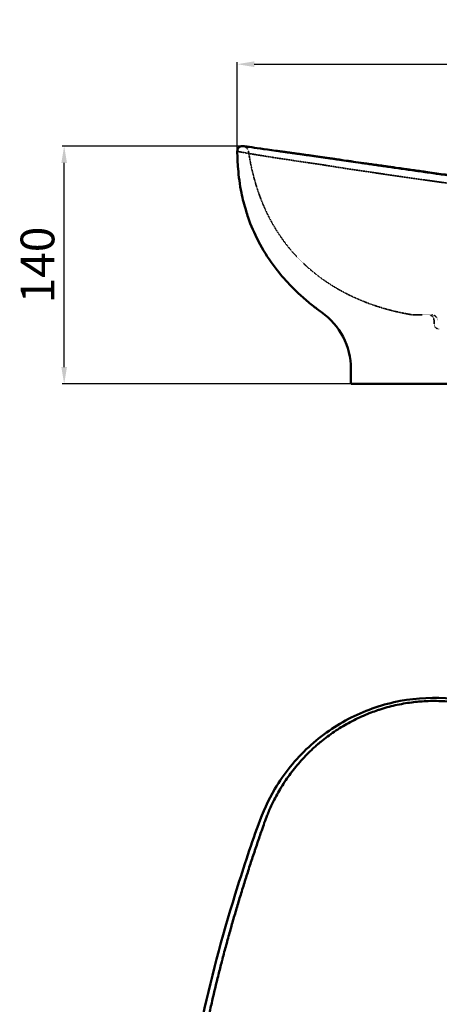
# Model space of a CAD drawing. Units: millimetres. Extents: x -926 to 767, y -590 to 805.
# Drawn here: x 78 to 326, y 223 to 805 of the extents above; entities that cross this region are included whole.
import ezdxf

# ---------------------------------------------------------------- set-up
doc = ezdxf.new("R2010")
doc.units = ezdxf.units.MM
doc.linetypes.add('Dashed', pattern=[0.224409, 0.179528, -0.044882])
for name, color, linetype, lineweight in [('Hidden (ANSI)', 7, 'Dashed', 35), ('Quote', 1, 'Continuous', 18), ('Visible (ANSI)', 7, 'Continuous', 50)]:
    doc.layers.add(name, color=color, linetype=linetype, lineweight=lineweight)
doc.styles.get("Standard").update_dxf_attribs({"font": 'arial.ttf', "height": 20})
doc.dimstyles.new('ISO-25', dxfattribs={"dimtxt": 20, "dimasz": 10, "dimexe": 1.25, "dimexo": 0.625, "dimgap": 3, "dimtad": 1, "dimdsep": 46, "dimtxsty": 'Standard', "dimcen": 2.5, "dimadec": 0, "dimazin": 0, "dimtfac": 1, "dimtmove": 0, "dimatfit": 3, "dimfxl": 1, "dimarcsym": 0})

# ---------------------------------------------------------------- blocks, each defined once
blk = doc.blocks.new('*D5')
at = {"layer": 'Defpoints', "color": 0, "transparency": 16777216}
for p in [(104.11, 730.55), (209.95, 730.55), (273.94, 589.73)]:
    blk.add_point(p, dxfattribs=at)
at = {"layer": 'Quote', "color": 0, "lineweight": -2, "transparency": 16777216}
for p, q in [((209.33, 730.55), (102.86, 730.55)), ((104.11, 599.73), (104.11, 720.55)), ((273.31, 589.73), (102.86, 589.73))]:
    blk.add_line(p, q, dxfattribs=at)
at = {"layer": 'Quote', "color": 0, "transparency": 16777216}
for points in [[(102.44, 720.55), (105.78, 720.55), (104.11, 730.55)], [(102.44, 599.73), (105.78, 599.73), (104.11, 589.73)]]:
    blk.add_solid(points, dxfattribs=at)
at = {"layer": 'Quote', "color": 0, "transparency": 16777216, "insert": (90.9, 660.14), "char_height": 20, "attachment_point": 5, "rotation": 90}
blk.add_mtext('140', dxfattribs=at)
blk = doc.blocks.new('*D6')
at = {"layer": 'Defpoints', "color": 0, "transparency": 16777216}
for p in [(613.16, 779), (206.64, 727.5), (613.16, 671.07)]:
    blk.add_point(p, dxfattribs=at)
at = {"layer": 'Quote', "color": 0, "lineweight": -2, "transparency": 16777216}
for p, q in [((206.64, 728.12), (206.64, 780.25)), ((216.64, 779), (603.16, 779)), ((613.16, 671.69), (613.16, 780.25))]:
    blk.add_line(p, q, dxfattribs=at)
at = {"layer": 'Quote', "color": 0, "transparency": 16777216}
for points in [[(216.64, 780.67), (216.64, 777.34), (206.64, 779)], [(603.16, 780.67), (603.16, 777.34), (613.16, 779)]]:
    blk.add_solid(points, dxfattribs=at)
at = {"layer": 'Quote', "color": 0, "transparency": 16777216, "insert": (398.68, 792.22), "char_height": 20, "attachment_point": 5}
blk.add_mtext('385', dxfattribs=at)
blk = doc.blocks.new('*D9')
at = {"layer": 'Defpoints', "color": 0, "transparency": 16777216}
for p in [(211.93, 730.27), (610.54, 674.25), (763.12, 631.63), (273.94, 589.73), (483.54, 589.73)]:
    blk.add_point(p, dxfattribs=at)
at = {"layer": 'Quote', "color": 0, "lineweight": -2, "transparency": 16777216}
for p, q in [((611.16, 674.16), (766.79, 652.29)), ((484.17, 589.73), (762.42, 589.73))]:
    blk.add_line(p, q, dxfattribs=at)
blk.add_arc((1211.92, 589.73), 450.75, 173.27112, 178.72886, dxfattribs=at)
at = {"layer": 'Quote', "color": 0, "transparency": 16777216}
for points in [[(762.62, 642.76), (765.92, 642.33), (765.55, 652.46)], [(762.94, 599.71), (759.61, 599.75), (761.17, 589.73)]]:
    blk.add_solid(points, dxfattribs=at)
at = {"layer": 'Quote', "color": 0, "transparency": 16777216, "insert": (749.09, 622.1), "char_height": 20, "attachment_point": 5, "rotation": 85.99999}
blk.add_mtext('8°', dxfattribs=at)

msp = doc.modelspace()

# ---------------------------------------------------------------- linework, layer by layer
at = {"layer": 'Hidden (ANSI)', "ltscale": 5.60853e-06}
msp.add_line((321.918, 630.605), (321.919, 630.605), dxfattribs=at)
at = {"layer": 'Hidden (ANSI)', "ltscale": 0.073099}
msp.add_line((323.129, 627.461), (323.129, 625.365), dxfattribs=at)
at = {"layer": 'Hidden (ANSI)', "ltscale": 0.172236, "extrusion": (0, 0, -1)}
for centre, start, end in [((-319.985, 627.461), 90, 180), ((-326.273, 625.365), 270, 0)]:
    msp.add_arc(centre, 3.144, start, end, dxfattribs=at)
at = {"layer": 'Hidden (ANSI)'}
for points, knots in [([(261.034, 723.341), (260.899, 723.36), (260.769, 723.378), (260.642, 723.396), (260.571, 723.406), (260.502, 723.416), (260.434, 723.426), (260.307, 723.444), (260.181, 723.461), (260.056, 723.479), (256.352, 724), (252.81, 724.498), (249.445, 724.971), (249.218, 725.003), (248.993, 725.035), (248.768, 725.066), (245.542, 725.52), (242.473, 725.953), (239.578, 726.36), (236.489, 726.796), (233.599, 727.203), (230.932, 727.579), (228.263, 727.956), (225.817, 728.301), (223.613, 728.612), (222.522, 728.766), (221.49, 728.912), (220.52, 729.049), (220.507, 729.051), (220.495, 729.052), (220.482, 729.054), (218.497, 729.334), (216.791, 729.575), (215.364, 729.777), (213.187, 730.085), (211.658, 730.301), (210.793, 730.424), (210.214, 730.507), (209.933, 730.547), (209.953, 730.547)], [7.2467816, 7.2467816, 7.2467816, 7.2467816, 7.2767195, 7.2767195, 7.2767195, 7.2933323, 7.2933323, 7.2933323, 7.3241632, 7.3241632, 7.3241632, 8.236195, 8.236195, 8.236195, 8.2975258, 8.2975258, 8.2975258, 9.1781397, 9.1781397, 9.1781397, 10.1181428, 10.1181428, 10.1181428, 11.0591553, 11.0591553, 11.0591553, 11.5249162, 11.5249162, 11.5249162, 11.5309729, 11.5309729, 11.5309729, 12.4860762, 12.4860762, 12.4860762, 13.9434909, 13.9434909, 13.9434909, 14.9180142, 14.9180142, 14.9180142, 14.9180142]), ([(206.643, 727.5), (206.644, 727.465), (207.396, 727.258), (211.071, 726.562), (216.293, 725.672), (221.587, 724.806), (227.775, 723.824), (236.524, 722.484), (246.476, 721.002), (253.844, 719.932), (257.697, 719.378)], [-88.684691, -88.684691, -88.684691, -88.684691, -85.4288115, -80.5449918, -77.289112, -75.6611721, -72.4052923, -69.1494125, -65.8935327, -62.6378306, -62.6378306, -62.6378306, -62.6378306]), ([(213.332, 727.053), (215.096, 715.43), (218.284, 703.875), (227.724, 683.065), (233.951, 673.539), (248.249, 658.197), (256.141, 651.928), (273.206, 641.731), (282.537, 637.734), (298.171, 633.028), (304.371, 631.631), (310.615, 630.605)], [0, 0, 0, 0, 3.3680519, 3.3680519, 6.5427166, 6.5427166, 9.3715358, 9.3715358, 12.2336755, 12.2336755, 14.0455039, 14.0455039, 14.0455039, 14.0455039]), ([(257.697, 719.378), (257.697, 719.378), (257.698, 719.378), (257.767, 719.368), (258.057, 719.316), (258.651, 719.216), (259.822, 719.019), (261.181, 718.797), (263.361, 718.445), (268.157, 717.686), (277.39, 716.284), (287.697, 714.773), (295.608, 713.629), (301.061, 712.844), (311.734, 711.32), (321.788, 709.9), (331.375, 708.555), (337.857, 707.647), (350.122, 705.938), (363.473, 704.09), (376.876, 702.246), (383.453, 701.345), (386.699, 700.9), (386.7, 700.9), (386.7, 700.9)], [-62.6378305, -62.6378305, -62.6378305, -62.6378305, -62.6376528, -62.6376528, -62.5791084, -62.4034753, -62.1692977, -61.7009425, -61.466765, -60.7642323, -58.8908117, -57.0173911, -56.7832135, -56.0806808, -55.1439705, -53.27055, -53.0363724, -52.3338397, -51.3971294, -49.5237088, -48.5869985, -47.6502882, -47.6502882, -47.6501712, -47.6501712, -47.6501712, -47.6501712])]:
    msp.add_open_spline(points, degree=3, knots=knots, dxfattribs=at)
at = {"layer": 'Hidden (ANSI)', "ltscale": 0.180696}
msp.add_open_spline([(209.953, 730.545), (210.396, 730.462), (210.831, 730.306), (211.612, 729.871), (211.969, 729.589), (212.575, 728.933), (212.826, 728.547), (213.164, 727.793), (213.275, 727.425), (213.332, 727.053)], degree=3, knots=[0, 0, 0, 0, 0.12888382, 0.12888382, 0.25588531, 0.25588531, 0.38450737, 0.38450737, 0.49241127, 0.49241127, 0.49241127, 0.49241127], dxfattribs=at)
at = {"layer": 'Hidden (ANSI)', "ltscale": 0.228466}
msp.add_open_spline([(213.915, 729.993), (214.123, 729.963), (214.338, 729.933), (214.561, 729.902), (214.893, 729.855), (215.242, 729.806), (215.607, 729.755), (215.973, 729.703), (216.355, 729.65), (216.753, 729.594), (217.152, 729.538), (217.567, 729.479), (217.998, 729.419), (218.429, 729.358), (218.876, 729.295), (219.339, 729.23), (219.652, 729.186), (219.971, 729.141), (220.298, 729.095), (220.333, 729.09), (220.367, 729.086), (220.402, 729.081)], degree=3, knots=[14.6070898, 14.6070898, 14.6070898, 14.6070898, 15.1605534, 15.1605534, 15.1605534, 15.9819995, 15.9819995, 15.9819995, 16.8030675, 16.8030675, 16.8030675, 17.6234586, 17.6234586, 17.6234586, 18.4428767, 18.4428767, 18.4428767, 18.9959014, 18.9959014, 18.9959014, 19.054164, 19.054164, 19.054164, 19.054164], dxfattribs=at)
at = {"layer": 'Hidden (ANSI)', "ltscale": 0.319623}
msp.add_open_spline([(220.402, 729.081), (220.525, 729.063), (220.649, 729.046), (220.774, 729.028), (221.267, 728.959), (221.776, 728.888), (222.3, 728.814), (222.824, 728.74), (223.362, 728.665), (223.915, 728.587), (224.468, 728.509), (225.036, 728.43), (225.618, 728.348), (226.199, 728.266), (226.795, 728.182), (227.404, 728.097), (228.014, 728.011), (228.638, 727.924), (229.275, 727.834), (229.342, 727.825), (229.41, 727.815), (229.478, 727.805)], degree=3, knots=[19.054164, 19.054164, 19.054164, 19.054164, 19.2610667, 19.2610667, 19.2610667, 20.078389, 20.078389, 20.078389, 20.8951416, 20.8951416, 20.8951416, 21.7114927, 21.7114927, 21.7114927, 22.5276093, 22.5276093, 22.5276093, 23.3436583, 23.3436583, 23.3436583, 23.4301395, 23.4301395, 23.4301395, 23.4301395], dxfattribs=at)
at = {"layer": 'Hidden (ANSI)', "ltscale": 1.35683e-06}
msp.add_open_spline([(256.563, 632.189), (256.563, 632.189), (256.563, 632.189), (256.563, 632.189)], degree=3, dxfattribs=at)
at = {"layer": 'Hidden (ANSI)', "ltscale": 0.394148}
msp.add_open_spline([(321.917, 630.605), (318.263, 630.605), (315.41, 630.605), (312.232, 630.605), (310.615, 630.605), (310.615, 630.605)], degree=3, knots=[0.0013794, 0.0013794, 0.0013794, 0.0013794, 1.8992513, 1.8992513, 3.1604093, 3.1604093, 3.1604093, 3.1604093], dxfattribs=at)
at = {"layer": 'Hidden (ANSI)', "ltscale": 5.4793e-05}
msp.add_open_spline([(321.918, 630.605), (321.918, 630.605), (321.917, 630.605), (321.917, 630.605)], degree=3, dxfattribs=at)
at = {"layer": 'Hidden (ANSI)', "ltscale": 0.01066}
msp.add_open_spline([(322.224, 630.592), (322.204, 630.594), (322.186, 630.595), (322.136, 630.599), (322.107, 630.6), (322.054, 630.603), (322.029, 630.603), (321.975, 630.605), (321.946, 630.605), (321.918, 630.605)], degree=3, knots=[0.000024139, 0.000024139, 0.000024139, 0.000024139, 0.005470829, 0.005470829, 0.014687603, 0.014687603, 0.024537347, 0.024537347, 0.038031354, 0.038031354, 0.038031354, 0.038031354], dxfattribs=at)
at = {"layer": 'Hidden (ANSI)', "ltscale": 0.010274}
msp.add_open_spline([(321.919, 630.605), (321.953, 630.605), (321.995, 630.604), (322.068, 630.602), (322.1, 630.601), (322.148, 630.598), (322.161, 630.597), (322.188, 630.595), (322.201, 630.594), (322.213, 630.593)], degree=3, knots=[0.0005267, 0.0005267, 0.0005267, 0.0005267, 0.018455601, 0.018455601, 0.02911395, 0.02911395, 0.033178893, 0.033178893, 0.036853738, 0.036853738, 0.036853738, 0.036853738], dxfattribs=at)
at = {"layer": 'Hidden (ANSI)', "ltscale": 0.162739}
msp.add_open_spline([(325.079, 627.461), (325.08, 627.468), (325.08, 627.474), (325.087, 627.603), (325.086, 627.73), (325.062, 627.99), (325.041, 628.118), (324.96, 628.446), (324.888, 628.636), (324.656, 629.103), (324.469, 629.361), (323.93, 629.933), (323.665, 630.094), (323.321, 630.295), (323.112, 630.388), (322.658, 630.532), (322.433, 630.573), (322.224, 630.592)], degree=3, knots=[-0.23171163, -0.23171163, -0.23171163, -0.23171163, -0.2310065, -0.2310065, -0.21864722, -0.21864722, -0.20701795, -0.20701795, -0.18922678, -0.18922678, -0.16133173, -0.16133173, -0.11885236, -0.11885236, -0.06130182, -0.06130182, -0.00098118, -0.00098118, -0.00098118, -0.00098118], dxfattribs=at)
at = {"layer": 'Hidden (ANSI)', "ltscale": 0.162743}
msp.add_open_spline([(325.081, 627.461), (325.081, 627.468), (325.081, 627.475), (325.088, 627.598), (325.087, 627.72), (325.065, 627.969), (325.046, 628.091), (324.969, 628.418), (324.898, 628.613), (324.664, 629.09), (324.476, 629.354), (323.931, 629.934), (323.659, 630.098), (323.316, 630.298), (323.11, 630.389), (322.659, 630.532), (322.434, 630.573), (322.224, 630.592)], degree=3, knots=[-0.00230701, -0.00230701, -0.00230701, -0.00230701, 0, 0, 0.03881756, 0.03881756, 0.07550927, 0.07550927, 0.13563812, 0.13563812, 0.22906105, 0.22906105, 0.37109417, 0.37109417, 0.5604709, 0.5604709, 0.7620795, 0.7620795, 0.7620795, 0.7620795], dxfattribs=at)
at = {"layer": 'Visible (ANSI)'}
for p in [(273.935, 598.696), (483.541, 589.732)]:
    msp.add_line(p, (273.935, 589.732), dxfattribs=at)
msp.add_ellipse((232.958, 598.693), major_axis=(-34.383, -22.295), ratio=0.9999111, start_param=2.5663597, end_param=3.5232575, dxfattribs=at)
for points, knots in [([(209.953, 730.547), (209.852, 730.555), (209.75, 730.559), (209.545, 730.556), (209.441, 730.549), (209.313, 730.535), (209.288, 730.531), (209.264, 730.528), (209.161, 730.513), (209.059, 730.494), (208.858, 730.444), (208.759, 730.415), (208.598, 730.358), (208.536, 730.333), (208.379, 730.266), (208.286, 730.22), (208.12, 730.128), (208.046, 730.082), (207.89, 729.976), (207.807, 729.913), (207.651, 729.781), (207.578, 729.712), (207.435, 729.565), (207.367, 729.488), (207.239, 729.325), (207.178, 729.24), (207.067, 729.066), (207.015, 728.976), (206.931, 728.809), (206.896, 728.733), (206.824, 728.559), (206.79, 728.461), (206.732, 728.263), (206.708, 728.163), (206.671, 727.965), (206.658, 727.866), (206.644, 727.678), (206.641, 727.589), (206.643, 727.5)], [0.01234291, 0.01234291, 0.01234291, 0.01234291, 0.04158762, 0.04158762, 0.07129881, 0.07129881, 0.07842715, 0.07842715, 0.07842715, 0.10806044, 0.10806044, 0.13770412, 0.13770412, 0.15684924, 0.15684924, 0.18659308, 0.18659308, 0.21138622, 0.21138622, 0.24117705, 0.24117705, 0.27012144, 0.27012144, 0.29978029, 0.29978029, 0.32967513, 0.32967513, 0.35930921, 0.35930921, 0.38339364, 0.38339364, 0.41319342, 0.41319342, 0.44267895, 0.44267895, 0.47124232, 0.47124232, 0.49666583, 0.49666583, 0.49666583, 0.49666583]), ([(209.953, 730.547), (209.958, 730.546), (209.982, 730.543), (210.024, 730.537), (210.043, 730.535), (210.065, 730.532), (210.091, 730.528), (210.124, 730.524), (210.163, 730.518), (210.208, 730.512), (210.287, 730.501), (210.385, 730.487), (210.502, 730.471), (210.619, 730.455), (210.754, 730.436), (210.907, 730.415), (211.061, 730.393), (211.233, 730.369), (211.423, 730.342), (211.613, 730.316), (211.821, 730.287), (212.048, 730.255), (212.274, 730.223), (212.518, 730.189), (212.78, 730.152), (213.042, 730.115), (213.321, 730.076), (213.618, 730.034), (213.715, 730.021), (213.814, 730.007), (213.915, 729.993)], [7.7983236, 7.7983236, 7.7983236, 7.7983236, 8.6108443, 8.6108443, 8.6108443, 8.9678944, 8.9678944, 8.9678944, 9.4249419, 9.4249419, 9.4249419, 10.2406946, 10.2406946, 10.2406946, 11.0581375, 11.0581375, 11.0581375, 11.8769849, 11.8769849, 11.8769849, 12.6969462, 12.6969462, 12.6969462, 13.5177268, 13.5177268, 13.5177268, 14.339029, 14.339029, 14.339029, 14.6070898, 14.6070898, 14.6070898, 14.6070898]), ([(206.643, 727.5), (206.663, 724.06), (206.811, 720.583), (207.105, 717.072), (207.298, 714.777), (207.552, 712.469), (207.874, 710.15), (208.213, 707.708), (208.626, 705.253), (209.122, 702.791), (209.835, 699.259), (210.719, 695.711), (211.803, 692.163), (212.192, 690.888), (212.607, 689.614), (213.048, 688.34), (214.691, 683.6), (216.702, 678.874), (219.12, 674.227), (219.159, 674.152), (219.199, 674.077), (219.238, 674.003), (221.709, 669.284), (224.6, 664.648), (227.877, 660.179), (228.639, 659.14), (229.421, 658.111), (230.224, 657.092), (232.872, 653.729), (235.739, 650.482), (238.749, 647.399), (240.635, 645.466), (242.578, 643.598), (244.557, 641.808), (246.691, 639.878), (248.868, 638.039), (251.053, 636.309), (252.889, 634.856), (254.732, 633.479), (256.563, 632.189)], [0.02545701, 0.02545701, 0.02545701, 0.02545701, 0.1, 0.1, 0.1, 0.14871805, 0.14871805, 0.14871805, 0.2, 0.2, 0.2, 0.27356387, 0.27356387, 0.27356387, 0.3, 0.3, 0.3, 0.3984124, 0.3984124, 0.3984124, 0.4, 0.4, 0.4, 0.5, 0.5, 0.5, 0.52324931, 0.52324931, 0.52324931, 0.6, 0.6, 0.6, 0.64811681, 0.64811681, 0.64811681, 0.7, 0.7, 0.7, 0.74356894, 0.74356894, 0.74356894, 0.74356894]), ([(229.478, 727.805), (230.05, 727.725), (230.633, 727.643), (231.227, 727.56), (231.892, 727.466), (232.569, 727.371), (233.26, 727.274), (233.906, 727.183), (234.564, 727.09), (235.233, 726.996), (235.279, 726.99), (235.325, 726.983), (235.371, 726.977), (236.087, 726.876), (236.816, 726.773), (237.558, 726.669), (238.3, 726.565), (239.054, 726.458), (239.82, 726.35), (240.587, 726.242), (241.365, 726.133), (242.156, 726.021), (242.946, 725.91), (243.748, 725.796), (244.562, 725.681), (245.376, 725.566), (246.202, 725.45), (247.039, 725.331), (247.876, 725.213), (248.724, 725.093), (249.584, 724.971), (250.443, 724.849), (251.314, 724.726), (252.195, 724.601), (253.065, 724.477), (253.944, 724.352), (254.834, 724.226), (254.847, 724.224), (254.86, 724.222), (254.873, 724.22), (255.776, 724.092), (256.69, 723.961), (257.615, 723.83), (258.025, 723.771), (258.438, 723.712), (258.853, 723.653), (259.413, 723.573), (259.929, 723.5), (260.418, 723.429), (260.985, 723.348), (261.552, 723.266), (262.144, 723.18), (262.322, 723.154), (262.501, 723.128), (262.684, 723.101), (263.116, 723.038), (263.574, 722.972), (264.071, 722.9), (264.712, 722.808), (265.418, 722.707), (266.235, 722.589), (266.974, 722.482), (267.746, 722.37), (268.548, 722.254), (270.176, 722.019), (271.933, 721.764), (273.804, 721.494), (275.683, 721.222), (277.679, 720.934), (279.796, 720.628), (280.856, 720.475), (281.948, 720.317), (283.067, 720.155), (284.188, 719.994), (285.337, 719.828), (286.513, 719.658), (287.69, 719.489), (288.894, 719.315), (290.124, 719.138), (290.844, 719.034), (291.573, 718.929), (292.311, 718.823), (292.833, 718.748), (293.359, 718.672), (293.889, 718.596), (295.169, 718.412), (296.472, 718.225), (297.796, 718.035), (299.12, 717.845), (300.467, 717.651), (301.831, 717.456), (303.196, 717.26), (304.58, 717.062), (305.981, 716.861), (307.382, 716.661), (308.801, 716.458), (310.242, 716.252), (311.684, 716.046), (313.147, 715.837), (314.628, 715.625), (316.11, 715.414), (317.61, 715.2), (319.126, 714.984), (320.643, 714.768), (322.176, 714.55), (323.723, 714.33), (324.982, 714.152), (326.249, 713.972), (327.525, 713.791), (327.818, 713.749), (328.111, 713.707), (328.405, 713.666), (329.977, 713.443), (331.562, 713.218), (333.156, 712.992), (334.748, 712.767), (336.35, 712.54), (337.96, 712.313), (339.568, 712.086), (341.183, 711.858), (342.803, 711.629), (344.42, 711.401), (346.04, 711.173), (347.668, 710.943), (349.091, 710.743), (350.519, 710.542), (351.953, 710.341), (352.156, 710.312), (352.359, 710.283), (352.562, 710.255), (354.203, 710.024), (355.846, 709.794), (357.489, 709.563), (359.138, 709.332), (360.788, 709.1), (362.437, 708.869), (364.091, 708.637), (365.745, 708.406), (367.397, 708.175), (369.05, 707.943), (370.702, 707.712), (372.351, 707.482), (373.999, 707.252), (375.644, 707.022), (377.284, 706.793), (377.908, 706.706), (378.531, 706.619), (379.153, 706.533), (380.164, 706.392), (381.171, 706.251), (382.176, 706.111), (382.629, 706.048), (383.082, 705.985), (383.534, 705.922), (383.997, 705.858), (384.459, 705.793), (384.92, 705.729), (385.402, 705.662), (385.8, 705.607), (386.345, 705.531), (386.508, 705.508), (386.672, 705.485), (386.836, 705.462), (386.893, 705.454), (386.95, 705.446), (387.007, 705.438), (387.028, 705.435), (387.048, 705.432), (387.069, 705.429), (387.554, 705.361), (388.053, 705.29), (388.565, 705.218), (389.074, 705.146), (389.596, 705.073), (390.12, 704.999), (390.638, 704.926), (391.157, 704.853), (391.67, 704.78), (391.742, 704.77), (391.814, 704.76), (391.886, 704.75), (392.228, 704.702), (392.673, 704.639), (393.219, 704.562), (393.402, 704.536), (393.595, 704.509), (393.8, 704.48)], [23.4301395, 23.4301395, 23.4301395, 23.4301395, 24.1598062, 24.1598062, 24.1598062, 24.9762199, 24.9762199, 24.9762199, 25.7404718, 25.7404718, 25.7404718, 25.7930637, 25.7930637, 25.7930637, 26.6097141, 26.6097141, 26.6097141, 27.4257202, 27.4257202, 27.4257202, 28.2412485, 28.2412485, 28.2412485, 29.0564646, 29.0564646, 29.0564646, 29.8715335, 29.8715335, 29.8715335, 30.6866198, 30.6866198, 30.6866198, 31.5018882, 31.5018882, 31.5018882, 32.3057236, 32.3057236, 32.3057236, 32.3175037, 32.3175037, 32.3175037, 33.1331821, 33.1331821, 33.1331821, 33.495403, 33.495403, 33.495403, 33.9850917, 33.9850917, 33.9850917, 34.5528177, 34.5528177, 34.5528177, 34.7226745, 34.7226745, 34.7226745, 35.1233488, 35.1233488, 35.1233488, 35.6392472, 35.6392472, 35.6392472, 36.1062318, 36.1062318, 36.1062318, 37.0536501, 37.0536501, 37.0536501, 38.0046798, 38.0046798, 38.0046798, 38.4810669, 38.4810669, 38.4810669, 38.9577733, 38.9577733, 38.9577733, 39.4346003, 39.4346003, 39.4346003, 39.7137233, 39.7137233, 39.7137233, 39.9113782, 39.9113782, 39.9113782, 40.3882286, 40.3882286, 40.3882286, 40.865203, 40.865203, 40.865203, 41.342306, 41.342306, 41.342306, 41.8195423, 41.8195423, 41.8195423, 42.2969168, 42.2969168, 42.2969168, 42.774434, 42.774434, 42.774434, 43.2520989, 43.2520989, 43.2520989, 43.6406518, 43.6406518, 43.6406518, 43.7299053, 43.7299053, 43.7299053, 44.2074342, 44.2074342, 44.2074342, 44.6844083, 44.6844083, 44.6844083, 45.1607461, 45.1607461, 45.1607461, 45.6363672, 45.6363672, 45.6363672, 46.0522489, 46.0522489, 46.0522489, 46.111219, 46.111219, 46.111219, 46.5872027, 46.5872027, 46.5872027, 47.0650745, 47.0650745, 47.0650745, 47.5441785, 47.5441785, 47.5441785, 48.0238418, 48.0238418, 48.0238418, 48.5033836, 48.5033836, 48.5033836, 48.6859464, 48.6859464, 48.6859464, 48.9822346, 48.9822346, 48.9822346, 49.1159933, 49.1159933, 49.1159933, 49.2528402, 49.2528402, 49.2528402, 49.3957479, 49.3957479, 49.3957479, 49.4386657, 49.4386657, 49.4386657, 49.4536702, 49.4536702, 49.4536702, 49.4591147, 49.4591147, 49.4591147, 49.5863658, 49.5863658, 49.5863658, 49.712733, 49.712733, 49.712733, 49.8376528, 49.8376528, 49.8376528, 49.8551811, 49.8551811, 49.8551811, 49.9385233, 49.9385233, 49.9385233, 49.9663485, 49.9663485, 49.9663485, 49.9663485]), ([(508.055, 688.654), (508, 688.661), (507.945, 688.669), (507.889, 688.677), (505.582, 689.002), (503.292, 689.318), (500.967, 689.641), (499.896, 689.79), (498.826, 689.939), (497.751, 690.089), (497.425, 690.134), (497.098, 690.18), (496.771, 690.226), (496.566, 690.255), (496.361, 690.284), (496.156, 690.312), (495.79, 690.364), (495.613, 690.389), (494.07, 690.605), (492.726, 690.794), (491.376, 690.984), (490.024, 691.174), (486.552, 691.662), (483.051, 692.154), (479.574, 692.642), (478.809, 692.749), (478.045, 692.856), (477.283, 692.963), (470.583, 693.904), (463.103, 694.954), (456.923, 695.821), (453.664, 696.278), (450.404, 696.735), (447.142, 697.193), (436.333, 698.709), (425.512, 700.227), (414.709, 701.742), (407.489, 702.754), (400.278, 703.766), (393.083, 704.774), (391.656, 704.975), (390.228, 705.175), (388.796, 705.376), (388.674, 705.393), (388.552, 705.41), (388.432, 705.427), (388.036, 705.482), (387.648, 705.537), (387.265, 705.59), (387.135, 705.608), (387.006, 705.627), (386.876, 705.645), (384.364, 705.997), (382.01, 706.326), (378.857, 706.767), (378.31, 706.843), (377.763, 706.92), (377.215, 706.996), (373.956, 707.452), (370.672, 707.912), (367.384, 708.372), (364.512, 708.773), (361.638, 709.176), (358.758, 709.579), (355.069, 710.095), (351.402, 710.608), (347.767, 711.117), (344.525, 711.572), (341.307, 712.022), (338.107, 712.471), (335.705, 712.808), (333.313, 713.143), (330.945, 713.475), (330.156, 713.586), (329.369, 713.696), (328.585, 713.806), (325.055, 714.302), (321.58, 714.79), (318.184, 715.267), (315.556, 715.637), (312.981, 715.999), (310.469, 716.352), (307.589, 716.758), (304.792, 717.151), (302.065, 717.536), (300.019, 717.824), (298.013, 718.107), (296.056, 718.383), (295.404, 718.475), (294.758, 718.566), (294.117, 718.657), (291.346, 719.048), (288.684, 719.424), (286.149, 719.782), (284, 720.086), (281.942, 720.377), (279.986, 720.654), (275.73, 721.256), (271.951, 721.792), (268.664, 722.258), (267.436, 722.432), (266.276, 722.597), (265.197, 722.75), (264.837, 722.801), (264.487, 722.85), (264.144, 722.899), (263.671, 722.966), (263.213, 723.031), (262.771, 723.094), (262.565, 723.123), (262.37, 723.151), (262.186, 723.177), (261.858, 723.224), (261.562, 723.266), (261.285, 723.305), (261.2, 723.317), (261.116, 723.329), (261.034, 723.341)], [-0.0166427, -0.0166427, -0.0166427, -0.0166427, 0, 0, 0, 0.6964688, 0.6964688, 0.6964688, 1.0171907, 1.0171907, 1.0171907, 1.1147047, 1.1147047, 1.1147047, 1.1758605, 1.1758605, 1.1758605, 1.2849081, 1.2849081, 1.2849081, 1.3799235, 1.3799235, 1.3799235, 1.6238929, 1.6238929, 1.6238929, 1.6775929, 1.6775929, 1.6775929, 2.1496433, 2.1496433, 2.1496433, 2.3985336, 2.3985336, 2.3985336, 3.2233987, 3.2233987, 3.2233987, 3.7745995, 3.7745995, 3.7745995, 3.8839769, 3.8839769, 3.8839769, 3.8932924, 3.8932924, 3.8932924, 3.9239423, 3.9239423, 3.9239423, 3.9343716, 3.9343716, 3.9343716, 4.1357894, 4.1357894, 4.1357894, 4.170702, 4.170702, 4.170702, 4.378335, 4.378335, 4.378335, 4.5596587, 4.5596587, 4.5596587, 4.791882, 4.791882, 4.791882, 4.9990357, 4.9990357, 4.9990357, 5.1545157, 5.1545157, 5.1545157, 5.2063352, 5.2063352, 5.2063352, 5.4397542, 5.4397542, 5.4397542, 5.6203247, 5.6203247, 5.6203247, 5.8273395, 5.8273395, 5.8273395, 5.9826095, 5.9826095, 5.9826095, 6.0343574, 6.0343574, 6.0343574, 6.2582405, 6.2582405, 6.2582405, 6.4479545, 6.4479545, 6.4479545, 6.8604887, 6.8604887, 6.8604887, 7.0147148, 7.0147148, 7.0147148, 7.0660495, 7.0660495, 7.0660495, 7.136842, 7.136842, 7.136842, 7.16987, 7.16987, 7.16987, 7.2286214, 7.2286214, 7.2286214, 7.2467816, 7.2467816, 7.2467816, 7.2467816]), ([(168.875, 62.637), (168.876, 87.233), (170.284, 111.866), (175.764, 161.223), (179.884, 186.01), (190.687, 236.513), (197.516, 262.257), (209.652, 301.502), (214.245, 315.265), (221.725, 336.224), (224.903, 343.375), (234.309, 359.189), (241.149, 367.629), (256.474, 381.775), (265.032, 387.707), (283.27, 396.885), (293.125, 400.216), (313.154, 403.959), (323.521, 404.41), (343.698, 402.408), (353.5, 399.61), (374.708, 394.254), (386.124, 391.367), (431.784, 379.808), (466.022, 371.113), (509.348, 360.116), (518.435, 357.81), (534.423, 353.754), (541.202, 350.952), (552.96, 343.203), (558.179, 338.321), (566.499, 327.417), (569.766, 321.295), (574.174, 308.423), (575.35, 301.499), (575.433, 287.814), (574.168, 280.931), (570.126, 267.386), (568.143, 260.361), (560.631, 232.129), (555.944, 210.67), (547.779, 163.17), (544.716, 136.993), (542.056, 94.746), (541.571, 78.685), (541.612, 62.635)], [0, 0, 0, 0, 7.0408525, 7.0408525, 14.2171511, 14.2171511, 21.8307647, 21.8307647, 25.9859688, 25.9859688, 28.2080519, 28.2080519, 31.2654871, 31.2654871, 34.2079842, 34.2079842, 37.1531177, 37.1531177, 40.0929355, 40.0929355, 43.0103981, 43.0103981, 46.4121662, 46.4121662, 56.617471, 56.617471, 59.3257215, 59.3257215, 61.3826497, 61.3826497, 63.3817137, 63.3817137, 65.3215247, 65.3215247, 67.2801788, 67.2801788, 69.239109, 69.239109, 71.329737, 71.329737, 77.607129, 77.607129, 85.1301715, 85.1301715, 89.7247755, 89.7247755, 89.7247755, 89.7247755]), ([(182.634, 179.555), (182.757, 180.265), (182.881, 180.975), (183.006, 181.685), (183.499, 184.49), (184.008, 187.293), (184.532, 190.093), (185.055, 192.892), (185.594, 195.687), (186.147, 198.48), (186.7, 201.271), (187.268, 204.06), (187.85, 206.844), (188.431, 209.628), (189.027, 212.407), (189.636, 215.184), (190.246, 217.961), (190.869, 220.734), (191.507, 223.505), (192.144, 226.276), (192.795, 229.044), (193.459, 231.808), (194.124, 234.574), (194.801, 237.336), (195.492, 240.094), (196.138, 242.676), (196.796, 245.255), (197.465, 247.83), (197.511, 248.007), (197.557, 248.184), (197.603, 248.361), (198.319, 251.113), (199.048, 253.862), (199.79, 256.61), (200.532, 259.355), (201.286, 262.098), (202.052, 264.839), (202.819, 267.578), (203.597, 270.314), (204.388, 273.048), (205.178, 275.78), (205.98, 278.51), (206.794, 281.236), (207.608, 283.962), (208.434, 286.685), (209.271, 289.404), (210.108, 292.123), (210.956, 294.838), (211.815, 297.549), (212.675, 300.261), (213.546, 302.969), (214.427, 305.672), (215.296, 308.338), (216.176, 310.999), (217.066, 313.656), (217.079, 313.695), (217.092, 313.733), (217.105, 313.772), (218.008, 316.468), (218.922, 319.161), (219.847, 321.849), (220.257, 323.043), (220.67, 324.235), (221.085, 325.428), (221.645, 327.04), (222.16, 328.509), (222.65, 329.902), (223.217, 331.517), (223.784, 333.023), (224.376, 334.513), (224.554, 334.958), (224.733, 335.402), (224.916, 335.848), (225.348, 336.898), (225.806, 337.952), (226.303, 339.046), (226.944, 340.454), (227.65, 341.926), (228.467, 343.529), (229.206, 344.98), (229.978, 346.412), (230.78, 347.826), (232.408, 350.694), (234.165, 353.482), (236.036, 356.176), (237.915, 358.88), (239.91, 361.489), (242.028, 364.01), (243.088, 365.272), (244.179, 366.513), (245.299, 367.728), (246.42, 368.944), (247.569, 370.135), (248.745, 371.299), (249.922, 372.464), (251.126, 373.602), (252.356, 374.711), (253.076, 375.361), (253.805, 376), (254.543, 376.63), (255.065, 377.076), (255.591, 377.517), (256.121, 377.952), (257.401, 379.003), (258.704, 380.023), (260.028, 381.012), (261.352, 382), (262.698, 382.957), (264.063, 383.881), (265.428, 384.804), (266.812, 385.695), (268.213, 386.551), (269.614, 387.408), (271.033, 388.231), (272.474, 389.022), (273.915, 389.814), (275.379, 390.575), (276.86, 391.301), (278.342, 392.028), (279.841, 392.72), (281.358, 393.378), (282.875, 394.036), (284.408, 394.659), (285.955, 395.246), (287.214, 395.723), (288.481, 396.176), (289.757, 396.605), (290.05, 396.703), (290.343, 396.8), (290.637, 396.896), (292.209, 397.41), (293.794, 397.886), (295.388, 398.325), (296.98, 398.763), (298.582, 399.164), (300.192, 399.527), (301.8, 399.889), (303.415, 400.213), (305.035, 400.499), (306.651, 400.785), (308.272, 401.032), (309.9, 401.242), (311.323, 401.425), (312.751, 401.579), (314.184, 401.704), (314.388, 401.722), (314.591, 401.739), (314.794, 401.756), (316.435, 401.889), (318.078, 401.984), (319.721, 402.041), (321.37, 402.097), (323.02, 402.115), (324.669, 402.093), (326.323, 402.072), (327.977, 402.011), (329.628, 401.912), (331.282, 401.812), (332.934, 401.673), (334.583, 401.495), (336.231, 401.316), (337.876, 401.099), (339.516, 400.842), (340.14, 400.744), (340.763, 400.641), (341.385, 400.532), (342.395, 400.355), (343.403, 400.163), (344.407, 399.956), (344.861, 399.863), (345.314, 399.767), (345.766, 399.667), (346.229, 399.566), (346.691, 399.461), (347.152, 399.353), (347.634, 399.24), (348.032, 399.144), (348.577, 399.009), (348.74, 398.969), (348.904, 398.928), (349.067, 398.887), (349.125, 398.873), (349.182, 398.858), (349.239, 398.844), (349.26, 398.839), (349.28, 398.833), (349.301, 398.828), (349.786, 398.706), (350.285, 398.581), (350.797, 398.452), (351.306, 398.324), (351.828, 398.192), (352.352, 398.061), (352.87, 397.93), (353.389, 397.8), (353.902, 397.67), (353.974, 397.652), (354.046, 397.634), (354.118, 397.616), (354.46, 397.53), (354.905, 397.418), (355.451, 397.281), (355.633, 397.235), (355.827, 397.186), (356.032, 397.135)], [19.054164, 19.054164, 19.054164, 19.054164, 19.2610667, 19.2610667, 19.2610667, 20.078389, 20.078389, 20.078389, 20.8951416, 20.8951416, 20.8951416, 21.7114927, 21.7114927, 21.7114927, 22.5276093, 22.5276093, 22.5276093, 23.3436583, 23.3436583, 23.3436583, 24.1598062, 24.1598062, 24.1598062, 24.9762199, 24.9762199, 24.9762199, 25.7404718, 25.7404718, 25.7404718, 25.7930637, 25.7930637, 25.7930637, 26.6097141, 26.6097141, 26.6097141, 27.4257202, 27.4257202, 27.4257202, 28.2412485, 28.2412485, 28.2412485, 29.0564646, 29.0564646, 29.0564646, 29.8715335, 29.8715335, 29.8715335, 30.6866198, 30.6866198, 30.6866198, 31.5018882, 31.5018882, 31.5018882, 32.3057236, 32.3057236, 32.3057236, 32.3175037, 32.3175037, 32.3175037, 33.1331821, 33.1331821, 33.1331821, 33.495403, 33.495403, 33.495403, 33.9850917, 33.9850917, 33.9850917, 34.5528177, 34.5528177, 34.5528177, 34.7226745, 34.7226745, 34.7226745, 35.1233488, 35.1233488, 35.1233488, 35.6392472, 35.6392472, 35.6392472, 36.1062318, 36.1062318, 36.1062318, 37.0536501, 37.0536501, 37.0536501, 38.0046798, 38.0046798, 38.0046798, 38.4810669, 38.4810669, 38.4810669, 38.9577733, 38.9577733, 38.9577733, 39.4346003, 39.4346003, 39.4346003, 39.7137233, 39.7137233, 39.7137233, 39.9113782, 39.9113782, 39.9113782, 40.3882286, 40.3882286, 40.3882286, 40.865203, 40.865203, 40.865203, 41.342306, 41.342306, 41.342306, 41.8195423, 41.8195423, 41.8195423, 42.2969168, 42.2969168, 42.2969168, 42.774434, 42.774434, 42.774434, 43.2520989, 43.2520989, 43.2520989, 43.6406518, 43.6406518, 43.6406518, 43.7299053, 43.7299053, 43.7299053, 44.2074342, 44.2074342, 44.2074342, 44.6844083, 44.6844083, 44.6844083, 45.1607461, 45.1607461, 45.1607461, 45.6363672, 45.6363672, 45.6363672, 46.0522489, 46.0522489, 46.0522489, 46.111219, 46.111219, 46.111219, 46.5872027, 46.5872027, 46.5872027, 47.0650745, 47.0650745, 47.0650745, 47.5441785, 47.5441785, 47.5441785, 48.0238418, 48.0238418, 48.0238418, 48.5033836, 48.5033836, 48.5033836, 48.6859464, 48.6859464, 48.6859464, 48.9822346, 48.9822346, 48.9822346, 49.1159933, 49.1159933, 49.1159933, 49.2528402, 49.2528402, 49.2528402, 49.3957479, 49.3957479, 49.3957479, 49.4386657, 49.4386657, 49.4386657, 49.4536702, 49.4536702, 49.4536702, 49.4591147, 49.4591147, 49.4591147, 49.5863658, 49.5863658, 49.5863658, 49.712733, 49.712733, 49.712733, 49.8376528, 49.8376528, 49.8376528, 49.8551811, 49.8551811, 49.8551811, 49.9385233, 49.9385233, 49.9385233, 49.9663485, 49.9663485, 49.9663485, 49.9663485])]:
    msp.add_open_spline(points, degree=3, knots=knots, dxfattribs=at)
msp.add_open_spline([(229.478, 727.805), (222.527, 728.782), (217.196, 729.531), (213.915, 729.993)], degree=3, dxfattribs=at)

# ---------------------------------------------------------------- dimensions: what is measured, and where the dimension line sits
at = {"layer": 'Quote'}
dim = msp.add_linear_dim(base=(613.155, 779.003), p1=(206.644, 727.497), p2=(613.155, 671.067), text='385', dimstyle='ISO-25', dxfattribs=at)
dim.commit()
dim.dimension.update_dxf_attribs({"geometry": '*D6', "text_midpoint": (398.678, 779.003), "dimtype": 160})
dim = msp.add_linear_dim(base=(104.111, 730.547), p1=(273.935, 589.732), p2=(209.952, 730.547), angle=90, text='140', dimstyle='ISO-25', dxfattribs=at)
dim.commit()
dim.dimension.update_dxf_attribs({"geometry": '*D5', "text_midpoint": (90.899, 660.139)})
dim = msp.add_angular_dim_2l(base=(763.118, 631.629), line1=((610.541, 674.25), (211.934, 730.271)), line2=((483.541, 589.732), (273.935, 589.732)), dimstyle='ISO-25', dxfattribs=at)
dim.commit()
dim.dimension.update_dxf_attribs({"geometry": '*D9', "text_midpoint": (749.085, 622.096)})

doc.saveas('drawing.dxf')
